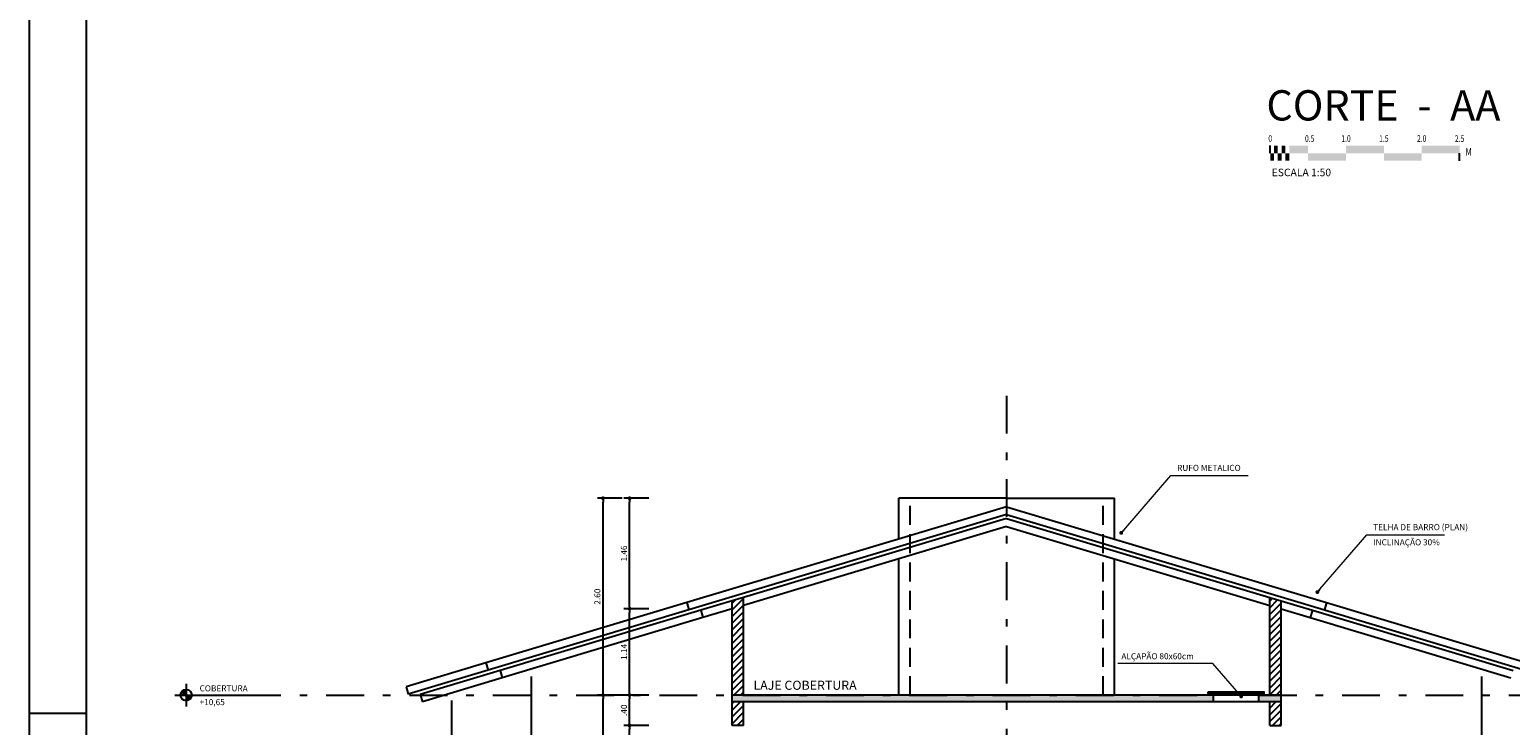
# Model space of a CAD drawing. Extents: x 430 to 7071, y -83 to 3989.
# Drawn here: x 430 to 450, y -67 to -58 of the extents above; entities that cross this region are included whole.
import ezdxf
from ezdxf.enums import TextEntityAlignment as Align

# ---------------------------------------------------------------- set-up
doc = ezdxf.new("R2010")
doc.units = 0
for name, pattern in [('CENTER2', [28.575, 19.05, -3.175, 3.175, -3.175]), ('DASHDOT', [1, 0.5, -0.25, 0, -0.25]), ('DASHED2', [0.375, 0.25, -0.125])]:
    doc.linetypes.add(name, pattern=pattern)
for name, color, linetype in [('ARQ-COTA', 10, 'Continuous'), ('ARQ-EIXO', 9, 'DASHDOT'), ('ARQ-ESTRUTURA', 6, 'Continuous'), ('ARQ-HACHURIA', 8, 'Continuous'), ('ARQ-LEGENDA', 3, 'Continuous'), ('ARQ-LIMITE', 7, 'Continuous'), ('ARQ-PAREDE', 4, 'Continuous'), ('ARQ-PROJECAO', 1, 'DASHED2'), ('ARQ-SIMBOLOS', 3, 'Continuous'), ('ARQ-TEXTO', 3, 'Continuous'), ('ARQ-TITULO', 2, 'Continuous'), ('ARQ-VISTA2', 6, 'Continuous'), ('ARQ-VISTA3', 2, 'Continuous'), ('ARQ-VISTA4', 3, 'Continuous'), ('CORTE', 3, 'CENTER2'), ('LINHA', 9, 'Continuous'), ('MARGEM', 4, 'Continuous'), ('simbolos', 3, 'Continuous'), ('TEXTO', 7, 'Continuous')]:
    doc.layers.add(name, color=color, linetype=linetype)
doc.styles.add('ARTE', font='simplex.shx')
doc.styles.add('COND', font='romans', dxfattribs={"width": 0.75})
doc.styles.add('Griffe', font='arial.ttf')
doc.styles.add('Texto Cota', font='arial.ttf')
doc.styles.add('TITULO', font='swissel.ttf')
doc.dimstyles.new('ARQ-1-50', dxfattribs={"dimtxt": 0.12, "dimasz": 0.07, "dimexe": 0.075, "dimexo": 0.1, "dimgap": 0.035, "dimtad": 1, "dimzin": 4, "dimdsep": 46, "dimtxsty": 'Texto Cota', "dimblk": 'DOT', "dimcen": 0.1, "dimclrd": 256, "dimclre": 256, "dimclrt": 3, "dimaunit": 1, "dimazin": 3, "dimtfac": 1.8, "dimtix": 1, "dimtmove": 2, "dimatfit": 1, "dimldrblk": 'DOT', "dimfxl": 0, "dimtolj": 1, "dimtzin": 4, "dimarcsym": 0})
pattern_1 = [(45, (455.35956, -56.005954), (-0.04419417, 0.04419417), [])]

# ---------------------------------------------------------------- blocks, each defined once
blk = doc.blocks.new('BARSCALV')
for p, q in [((0, 0), (0, 0.004)), ((0.1, -0.004), (0.1, 0))]:
    blk.add_line(p, q)
for points in [[(0, 0), (0.002, 0), (0, -0.004), (0.002, -0.004)], [(0.002, 0), (0.004, 0), (0.002, 0.004), (0.004, 0.004)], [(0.004, 0), (0.006, 0), (0.004, -0.004), (0.006, -0.004)], [(0.006, 0), (0.008, 0), (0.006, 0.004), (0.008, 0.004)], [(0.008, 0), (0.01, 0), (0.008, -0.004), (0.01, -0.004)], [(0.01, 0), (0.01, 0.004), (0.02, 0), (0.02, 0.004)], [(0.02, 0), (0.02, -0.004), (0.04, 0), (0.04, -0.004)], [(0.04, 0.004), (0.04, 0), (0.06, 0.004), (0.06, 0)], [(0.06, 0), (0.06, -0.004), (0.08, 0), (0.08, -0.004)], [(0.08, 0.004), (0.08, 0), (0.1, 0.004), (0.1, 0)]]:
    blk.add_solid(points)
at = {"style": 'COND', "width": 0.75}
for p in [(0, 0.006), (0.00916, 0.006), (0.02085, 0.006), (0.04, 0.006), (0.06, 0.006), (0.08, 0.006), (0.1, 0.006)]:
    blk.add_attdef('V', text='', height=0.0035, dxfattribs=at).set_placement(p, align=Align.CENTER)
blk.add_attdef('U', (0.10315, -0.00124), '', height=0.004, dxfattribs=at)
blk.add_attdef('SCALE', (0.00077, -0.01215), '', height=0.004)
blk = doc.blocks.new('_DOT')
at = {"color": 0, "linetype": 'ByBlock', "lineweight": -2}
blk.add_line((-0.5, 0), (-1, 0), dxfattribs=at)
at = {"color": 0, "linetype": 'ByBlock', "const_width": 0.5}
blk.add_lwpolyline([(-0.25, 0, 1), (0.25, 0, 1)], format="xyb", close=True, dxfattribs=at)
blk = doc.blocks.new('*D158')
at = {"linetype": 'ByBlock', "lineweight": -2}
for p, q in [((438.475, -67.482), (438.146, -67.482)), ((438.221, -68.632), (438.221, -67.532)), ((438.475, -68.682), (438.146, -68.682))]:
    blk.add_line(p, q, dxfattribs=at)
at = {"layer": 'Defpoints', "linetype": 'ByBlock'}
for p in [(438.575, -67.482), (438.575, -68.682)]:
    blk.add_point(p, dxfattribs=at)
at = {"linetype": 'ByBlock', "lineweight": -2, "xscale": 0.05000000000000002, "yscale": 0.05000000000000002, "zscale": 0.05000000000000002}
for p, rotation in [((438.221, -67.482), 90), ((438.221, -68.682), 270)]:
    blk.add_blockref('_DOT', p, dxfattribs=dict(at, rotation=rotation))
at = {"color": 3, "linetype": 'ByBlock', "lineweight": -2, "insert": (438.146, -68.082), "char_height": 0.08, "attachment_point": 5, "rotation": 90, "style": 'ARTE'}
blk.add_mtext('\\A1;1.20', dxfattribs=at)
blk = doc.blocks.new('DOT')
at = {"layer": 'TEXTO', "color": 0, "linetype": 'ByBlock'}
blk.add_line((-0.5, 0), (-1, 0), dxfattribs=at)
at = {"layer": 'TEXTO', "color": 0, "linetype": 'ByBlock', "const_width": 0.5}
blk.add_lwpolyline([(-0.25, 0, 1), (0.25, 0, 1)], format="xyb", close=True, dxfattribs=at)
blk = doc.blocks.new('*D160')
at = {"linetype": 'ByBlock', "lineweight": -2}
for p, q in [((438.475, -67.082), (438.146, -67.082)), ((438.221, -67.432), (438.221, -67.132)), ((438.475, -67.482), (438.146, -67.482))]:
    blk.add_line(p, q, dxfattribs=at)
at = {"layer": 'Defpoints', "linetype": 'ByBlock'}
for p in [(438.575, -67.082), (438.575, -67.482)]:
    blk.add_point(p, dxfattribs=at)
at = {"linetype": 'ByBlock', "lineweight": -2, "xscale": 0.05000000000000002, "yscale": 0.05000000000000002, "zscale": 0.05000000000000002}
for p, rotation in [((438.221, -67.082), 90), ((438.221, -67.482), 270)]:
    blk.add_blockref('_DOT', p, dxfattribs=dict(at, rotation=rotation))
at = {"color": 3, "linetype": 'ByBlock', "lineweight": -2, "insert": (438.146, -67.282), "char_height": 0.08, "attachment_point": 5, "rotation": 90, "style": 'ARTE'}
blk.add_mtext('\\A1;.40', dxfattribs=at)
blk = doc.blocks.new('*D162')
at = {"linetype": 'ByBlock', "lineweight": -2}
for p, q in [((438.475, -64.482), (438.146, -64.482)), ((438.221, -65.892), (438.221, -64.532)), ((438.475, -65.942), (438.146, -65.942))]:
    blk.add_line(p, q, dxfattribs=at)
at = {"layer": 'Defpoints', "linetype": 'ByBlock'}
for p in [(438.575, -64.482), (438.575, -65.942)]:
    blk.add_point(p, dxfattribs=at)
at = {"linetype": 'ByBlock', "lineweight": -2, "xscale": 0.05000000000000002, "yscale": 0.05000000000000002, "zscale": 0.05000000000000002}
for p, rotation in [((438.221, -64.482), 90), ((438.221, -65.942), 270)]:
    blk.add_blockref('_DOT', p, dxfattribs=dict(at, rotation=rotation))
at = {"color": 3, "linetype": 'ByBlock', "lineweight": -2, "insert": (438.146, -65.212), "char_height": 0.08, "attachment_point": 5, "rotation": 90, "style": 'ARTE'}
blk.add_mtext('\\A1;1.46', dxfattribs=at)
blk = doc.blocks.new('*D164')
at = {"linetype": 'ByBlock', "lineweight": -2}
for p, q in [((438.475, -65.942), (438.146, -65.942)), ((438.221, -67.032), (438.221, -65.992)), ((438.475, -67.082), (438.146, -67.082))]:
    blk.add_line(p, q, dxfattribs=at)
at = {"layer": 'Defpoints', "linetype": 'ByBlock'}
for p in [(438.575, -65.942), (438.575, -67.082)]:
    blk.add_point(p, dxfattribs=at)
at = {"linetype": 'ByBlock', "lineweight": -2, "xscale": 0.05000000000000002, "yscale": 0.05000000000000002, "zscale": 0.05000000000000002}
for p, rotation in [((438.221, -65.942), 90), ((438.221, -67.082), 270)]:
    blk.add_blockref('_DOT', p, dxfattribs=dict(at, rotation=rotation))
at = {"color": 3, "linetype": 'ByBlock', "lineweight": -2, "insert": (438.146, -66.512), "char_height": 0.08, "attachment_point": 5, "rotation": 90, "style": 'ARTE'}
blk.add_mtext('\\A1;1.14', dxfattribs=at)
blk = doc.blocks.new('*D166')
at = {"linetype": 'ByBlock', "lineweight": -2}
for p, q in [((438.375, -67.082), (437.796, -67.082)), ((437.871, -69.632), (437.871, -67.132)), ((438.125, -69.682), (437.796, -69.682))]:
    blk.add_line(p, q, dxfattribs=at)
at = {"layer": 'Defpoints', "linetype": 'ByBlock'}
for p in [(438.475, -67.082), (438.225, -69.682)]:
    blk.add_point(p, dxfattribs=at)
at = {"linetype": 'ByBlock', "lineweight": -2, "xscale": 0.05000000000000002, "yscale": 0.05000000000000002, "zscale": 0.05000000000000002}
for p, rotation in [((437.871, -67.082), 90), ((437.871, -69.682), 270)]:
    blk.add_blockref('_DOT', p, dxfattribs=dict(at, rotation=rotation))
at = {"color": 3, "linetype": 'ByBlock', "lineweight": -2, "insert": (437.796, -68.382), "char_height": 0.08, "attachment_point": 5, "rotation": 90, "style": 'ARTE'}
blk.add_mtext('\\A1;2.60', dxfattribs=at)
blk = doc.blocks.new('*D167')
at = {"linetype": 'ByBlock', "lineweight": -2}
for p, q in [((438.125, -64.482), (437.796, -64.482)), ((437.871, -67.032), (437.871, -64.532)), ((438.125, -67.082), (437.796, -67.082))]:
    blk.add_line(p, q, dxfattribs=at)
at = {"layer": 'Defpoints', "linetype": 'ByBlock'}
for p in [(438.225, -64.482), (438.225, -67.082)]:
    blk.add_point(p, dxfattribs=at)
at = {"linetype": 'ByBlock', "lineweight": -2, "xscale": 0.05000000000000002, "yscale": 0.05000000000000002, "zscale": 0.05000000000000002}
for p, rotation in [((437.871, -64.482), 90), ((437.871, -67.082), 270)]:
    blk.add_blockref('_DOT', p, dxfattribs=dict(at, rotation=rotation))
at = {"color": 3, "linetype": 'ByBlock', "lineweight": -2, "insert": (437.796, -65.782), "char_height": 0.08, "attachment_point": 5, "rotation": 90, "style": 'ARTE'}
blk.add_mtext('\\A1;2.60', dxfattribs=at)
blk = doc.blocks.new('ELTARGET')
for p, q in [((-0.119, 0), (0.119, 0)), ((0, 0.119), (0, -0.119))]:
    blk.add_line(p, q)
at = {"const_width": 0.0198}
for points in [[(0, 0.05, 0.414214), (-0.05, 0, 0.414214)], [(0, -0.05, 0.414214), (0.05, 0, 0.414214)]]:
    blk.add_lwpolyline(points, format="xyb", dxfattribs=at)
blk.add_circle((0, 0), 0.0595)
for points in [[(-0.04, 0.005), (0, 0.039), (-0.04, 0.008), (-0.005, 0.04)], [(-0.04, 0.008), (-0.005, 0.04), (-0.038, 0.014), (-0.01, 0.039)], [(-0.04, 0), (0, 0), (-0.04, 0.005), (0, 0.039)], [(-0.038, 0.014), (-0.01, 0.039), (-0.033, 0.022), (-0.018, 0.036)], [(-0.033, 0.022), (-0.018, 0.036), (-0.027, 0.03), (-0.02, 0.035)], [(0.04, 0), (0, 0), (0.04, -0.005), (0, -0.039)], [(0.04, -0.005), (0, -0.039), (0.04, -0.008), (0.005, -0.04)], [(0.04, -0.008), (0.005, -0.04), (0.038, -0.014), (0.01, -0.039)], [(0.038, -0.014), (0.01, -0.039), (0.033, -0.022), (0.018, -0.036)], [(0.033, -0.022), (0.018, -0.036), (0.027, -0.03), (0.02, -0.035)]]:
    blk.add_solid(points)
blk = doc.blocks.new('Niv-pb')
at = {"layer": 'simbolos'}
blk.add_line((0, 0), (0.75, 0), dxfattribs=at)
at = {"layer": 'simbolos', "xscale": 1.25, "yscale": 1.25, "zscale": 1.25}
blk.add_blockref('ELTARGET', (0, 0), dxfattribs=at)
at = {"layer": 'simbolos', "style": 'Griffe'}
for tag, p in [('AMBIENTE', (0.178, 0.049)), ('NIVEL', (0.178, -0.133))]:
    blk.add_attdef(tag, p, '', height=0.08, dxfattribs=at)
blk = doc.blocks.new('MAC-PRANCHA-A0')
at = {"layer": 'LINHA'}
blk.add_lwpolyline([(0, 84.1), (0, 0), (-118.9, 0), (-118.9, 84.1)], close=True, dxfattribs=at)
at = {"layer": 'MARGEM'}
blk.add_line((-118.9, 29.7), (-117.4, 29.7), dxfattribs=at)
blk.add_lwpolyline([(-0.5, 83.6), (-0.5, 0.5), (-117.4, 0.5), (-117.4, 83.6)], close=True, dxfattribs=at)

msp = doc.modelspace()

# ---------------------------------------------------------------- hatches: boundary and pattern name
at = {"layer": 'ARQ-HACHURIA'}
h = msp.add_hatch(dxfattribs=at)
h.set_pattern_fill('ANSI31', color=256, scale=0.5, style=0)
h.set_pattern_definition(pattern_1)
h.paths.add_polyline_path([(439.725, -65.793), (439.575, -65.838), (439.575, -67.082), (439.725, -67.082)])
h.paths.add_polyline_path([(446.825, -65.838), (446.675, -65.793), (446.675, -67.082), (446.825, -67.082)])
h = msp.add_hatch(color=256, dxfattribs=at)
h.paths.add_polyline_path([(446.53, -67.172), (446.675, -67.172), (446.825, -67.172), (446.825, -67.082), (446.675, -67.082), (446.53, -67.082)], flags=0)
h.paths.add_polyline_path([(441.925, -67.082), (441.775, -67.082), (439.725, -67.082), (439.575, -67.082), (439.575, -67.172), (439.725, -67.172), (443.2, -67.172), (443.2, -67.082)], flags=0)
h.paths.add_polyline_path([(443.2, -67.172), (445.93, -67.172), (445.93, -67.082), (444.625, -67.082), (444.475, -67.082), (443.2, -67.082)], flags=0)
h = msp.add_hatch(dxfattribs=at)
h.set_pattern_fill('ANSI31', color=256, scale=0.5, style=0)
h.set_pattern_definition(pattern_1)
h.paths.add_polyline_path([(439.725, -69.682), (439.725, -68.682), (439.575, -68.682), (439.575, -69.682)])
h.paths.add_polyline_path([(446.825, -69.682), (446.825, -68.682), (446.675, -68.682), (446.675, -69.682)])
h.paths.add_polyline_path([(446.675, -67.172), (446.675, -67.482), (446.825, -67.482), (446.825, -67.172)])
h.paths.add_polyline_path([(439.575, -67.172), (439.575, -67.482), (439.725, -67.482), (439.725, -67.172)])

# ---------------------------------------------------------------- linework, layer by layer
at = {"layer": 'ARQ-COTA', "lineweight": 0}
for p, q in [((444.746, -64.902), (445.366, -64.181)), ((445.366, -64.181), (446.391, -64.181)), ((447.335, -65.685), (447.955, -64.964)), ((447.955, -64.964), (448.981, -64.964)), ((445.924, -66.664), (444.669, -66.664)), ((446.264, -67.062), (445.924, -66.664))]:
    msp.add_line(p, q, dxfattribs=at)
at = {"layer": 'ARQ-EIXO'}
for p, q in [((443.2, -63.128), (443.2, -78.267)), ((433.115, -67.082), (445.93, -67.082, 0.75)), ((446.53, -67.082, 0.75), (453.384, -67.082))]:
    msp.add_line(p, q, dxfattribs=at)
at = {"layer": 'ARQ-ESTRUTURA'}
for p, q in [((439.575, -67.172), (439.575, -67.082)), ((445.93, -67.082, 0.75), (439.575, -67.082)), ((445.93, -67.172, 0.75), (439.575, -67.172)), ((445.93, -67.172, 0.75), (445.93, -67.082, 0.75)), ((446.825, -67.082), (446.53, -67.082, 0.75)), ((446.53, -67.172, 0.75), (446.53, -67.082, 0.75)), ((446.825, -67.172), (446.53, -67.172, 0.75)), ((446.825, -67.172), (446.825, -67.082))]:
    msp.add_line(p, q, dxfattribs=at)
at = {"layer": 'ARQ-LIMITE', "elevation": 0.75}
msp.add_lwpolyline([(445.862, -67.039), (446.597, -67.039), (446.597, -67.061), (445.862, -67.061)], close=True, dxfattribs=at)
at = {"layer": 'ARQ-PAREDE'}
for p, q in [((439.725, -65.793), (439.575, -65.838)), ((439.575, -67.082), (439.575, -65.838)), ((439.725, -67.082), (439.725, -65.793)), ((446.675, -65.793), (446.825, -65.838)), ((446.675, -67.082), (446.675, -65.793)), ((446.825, -67.082), (446.825, -65.838)), ((439.575, -67.482), (439.575, -67.172)), ((439.725, -67.482), (439.725, -67.172)), ((446.675, -67.482), (446.675, -67.172)), ((446.825, -67.482), (446.825, -67.172)), ((439.725, -67.482), (439.575, -67.482)), ((446.675, -67.482), (446.825, -67.482))]:
    msp.add_line(p, q, dxfattribs=at)
at = {"layer": 'ARQ-PROJECAO'}
for p, q in [((441.925, -67.082), (441.925, -64.482)), ((444.475, -67.082), (444.475, -64.482))]:
    msp.add_line(p, q, dxfattribs=at)
at = {"layer": 'ARQ-VISTA2'}
for p, q in [((443.2, -64.594), (438.975, -65.861)), ((443.2, -64.698), (439.003, -65.957)), ((443.2, -64.594), (447.425, -65.861)), ((443.2, -64.698), (447.396, -65.957)), ((443.2, -64.75), (439.725, -65.793)), ((443.2, -64.855), (439.725, -65.897)), ((443.2, -64.75), (446.675, -65.793)), ((443.2, -64.855), (446.675, -65.897)), ((438.975, -65.861), (439.003, -65.957)), ((439.575, -65.838), (439.162, -65.962)), ((446.825, -65.838), (447.238, -65.962)), ((447.425, -65.861), (447.396, -65.957)), ((439.162, -65.962), (439.19, -66.058)), ((439.575, -65.942), (439.19, -66.058)), ((446.825, -65.942), (447.209, -66.058)), ((447.238, -65.962), (447.209, -66.058))]:
    msp.add_line(p, q, dxfattribs=at)
at = {"layer": 'ARQ-VISTA3'}
for p, q in [((438.975, -65.861), (436.325, -66.656)), ((447.425, -65.861), (450.075, -66.656)), ((439.003, -65.957), (436.353, -66.752)), ((439.162, -65.962), (436.512, -66.757)), ((439.19, -66.058), (436.54, -66.853)), ((447.209, -66.058), (449.859, -66.853)), ((447.238, -65.962), (449.888, -66.757)), ((447.396, -65.957), (450.046, -66.752)), ((436.325, -66.656), (436.353, -66.752)), ((436.512, -66.757), (436.54, -66.853)), ((436.925, -69.682), (436.925, -66.837)), ((449.475, -69.682), (449.475, -66.837))]:
    msp.add_line(p, q, dxfattribs=at)
at = {"layer": 'ARQ-VISTA4'}
for p, q in [((443.2, -64.482), (441.775, -64.482)), ((441.775, -65.021), (441.775, -64.482)), ((443.2, -64.482), (444.625, -64.482)), ((444.625, -65.021), (444.625, -64.482)), ((441.775, -67.082), (441.775, -65.282)), ((444.625, -67.082), (444.625, -65.282)), ((436.325, -66.656), (435.271, -66.972)), ((436.353, -66.752), (435.299, -67.068)), ((436.512, -66.757), (435.457, -67.073)), ((436.54, -66.853), (435.486, -67.169)), ((435.271, -66.972), (435.299, -67.068)), ((435.457, -67.073), (435.486, -67.169)), ((435.875, -69.682), (435.875, -67.152)), ((446.53, -67.082, 0.75), (445.93, -67.082, 0.75)), ((446.53, -67.172, 0.75), (445.93, -67.172, 0.75))]:
    msp.add_line(p, q, dxfattribs=at)

# ---------------------------------------------------------------- block references
at = {"layer": 'ARQ-COTA', "yscale": 0.05000000000000071, "zscale": 0.05000000000000002}
for p, xscale, rotation in [((444.713, -64.94), 0.04999999999999898, 229.3208049549863), ((447.303, -65.722), 0.04999999999999898, 229.3208049549838), ((446.297, -67.1), -0.04999999999999898, 130.6791950450162)]:
    msp.add_blockref('_DOT', p, dxfattribs=dict(at, xscale=xscale, rotation=rotation))
at = {"layer": 'ARQ-LEGENDA'}
msp.add_blockref('Niv-pb', (432.365, -67.082), dxfattribs=at).add_auto_attribs({'AMBIENTE': 'COBERTURA', 'NIVEL': '+10,65'})
at = {"layer": 'ARQ-SIMBOLOS'}
ref = msp.add_blockref('BARSCALV', (446.681, -59.925), dxfattribs=dict(at, xscale=25, yscale=25, zscale=25))
ref.add_attrib('V', '0', dxfattribs={"layer": '0', "height": 0.0875, "style": 'COND', "width": 0.75}).set_placement((446.681, -59.775), align=Align.CENTER)
ref.add_attrib('V', '0.5', dxfattribs={"layer": '0', "height": 0.0875, "style": 'COND', "width": 0.75}).set_placement((447.202, -59.775), align=Align.CENTER)
ref.add_attrib('V', '1.0', dxfattribs={"layer": '0', "height": 0.0875, "style": 'COND', "width": 0.75}).set_placement((447.681, -59.775), align=Align.CENTER)
ref.add_attrib('V', '1.5', dxfattribs={"layer": '0', "height": 0.0875, "style": 'COND', "width": 0.75}).set_placement((448.181, -59.775), align=Align.CENTER)
ref.add_attrib('V', '2.0', dxfattribs={"layer": '0', "height": 0.0875, "style": 'COND', "width": 0.75}).set_placement((448.681, -59.775), align=Align.CENTER)
ref.add_attrib('V', '2.5', dxfattribs={"layer": '0', "height": 0.0875, "style": 'COND', "width": 0.75}).set_placement((449.181, -59.775), align=Align.CENTER)
ref.add_attrib('U', 'M', (449.259, -59.957), dxfattribs={"layer": '0', "height": 0.1, "style": 'COND', "width": 0.75})
ref.add_attrib('SCALE', 'ESCALA 1:50', (446.7, -60.229), dxfattribs={"layer": '0', "height": 0.1})
at = {"layer": 'MARGEM', "xscale": 0.5, "yscale": 0.5, "zscale": 0.5}
msp.add_blockref('MAC-PRANCHA-A0', (489.749, -82.171), dxfattribs=at)

# ---------------------------------------------------------------- texts
at = {"layer": 'ARQ-COTA', "color": 3, "char_height": 0.08, "attachment_point": 7, "style": 'ARTE'}
for s, insert in [('RUFO METALICO', (445.451, -64.146)), ('TELHA DE BARRO (PLAN)', (448.04, -64.929)), ('ALÇAPÃO 80x60cm', (444.715, -66.634))]:
    msp.add_mtext(s, dxfattribs=dict(at, insert=insert))
at = {"layer": 'ARQ-TEXTO', "style": 'TITULO'}
msp.add_text('LAJE COBERTURA', height=0.12, dxfattribs=at).set_placement((439.857, -67.012))
at = {"layer": 'ARQ-TITULO', "style": 'TITULO'}
msp.add_text('CORTE  -  AA', height=0.4, dxfattribs=at).set_placement((446.63, -59.493))
at = {"layer": 'CORTE', "color": 3, "insert": (448.04, -65.129), "char_height": 0.08, "attachment_point": 7, "style": 'ARTE'}
msp.add_mtext('INCLINAÇÃO 30%', dxfattribs=at)

# ---------------------------------------------------------------- dimensions: what is measured, and where the dimension line sits
at = {"layer": 'ARQ-COTA'}
for base, p1, p2, picture, middle in [((437.871, -64.482), (438.225, -67.082), (438.225, -64.482), '*D167', (437.796, -65.782)), ((438.221, -64.482), (438.575, -65.942), (438.575, -64.482), '*D162', (438.146, -65.212)), ((438.221, -65.942), (438.575, -67.082), (438.575, -65.942), '*D164', (438.146, -66.512)), ((437.871, -67.082), (438.225, -69.682), (438.475, -67.082), '*D166', (437.796, -68.382)), ((438.221, -67.082), (438.575, -67.482), (438.575, -67.082), '*D160', (438.146, -67.282)), ((438.221, -67.482), (438.575, -68.682), (438.575, -67.482), '*D158', (438.146, -68.082))]:
    dim = msp.add_linear_dim(base=base, p1=p1, p2=p2, angle=90, dimstyle='ARQ-1-50', override={"dimtxt": 0.08, "dimasz": 0.05, "dimpost": '<>', "dimtxsty": 'ARTE', "dimblk1": 'DOT', "dimblk2": 'DOT', "dimtmove": 0, "dimatfit": 0}, dxfattribs=at)
    dim.commit()
    dim.dimension.update_dxf_attribs({"geometry": picture, "text_midpoint": middle, "text_rotation": 90})

doc.saveas('drawing.dxf')
